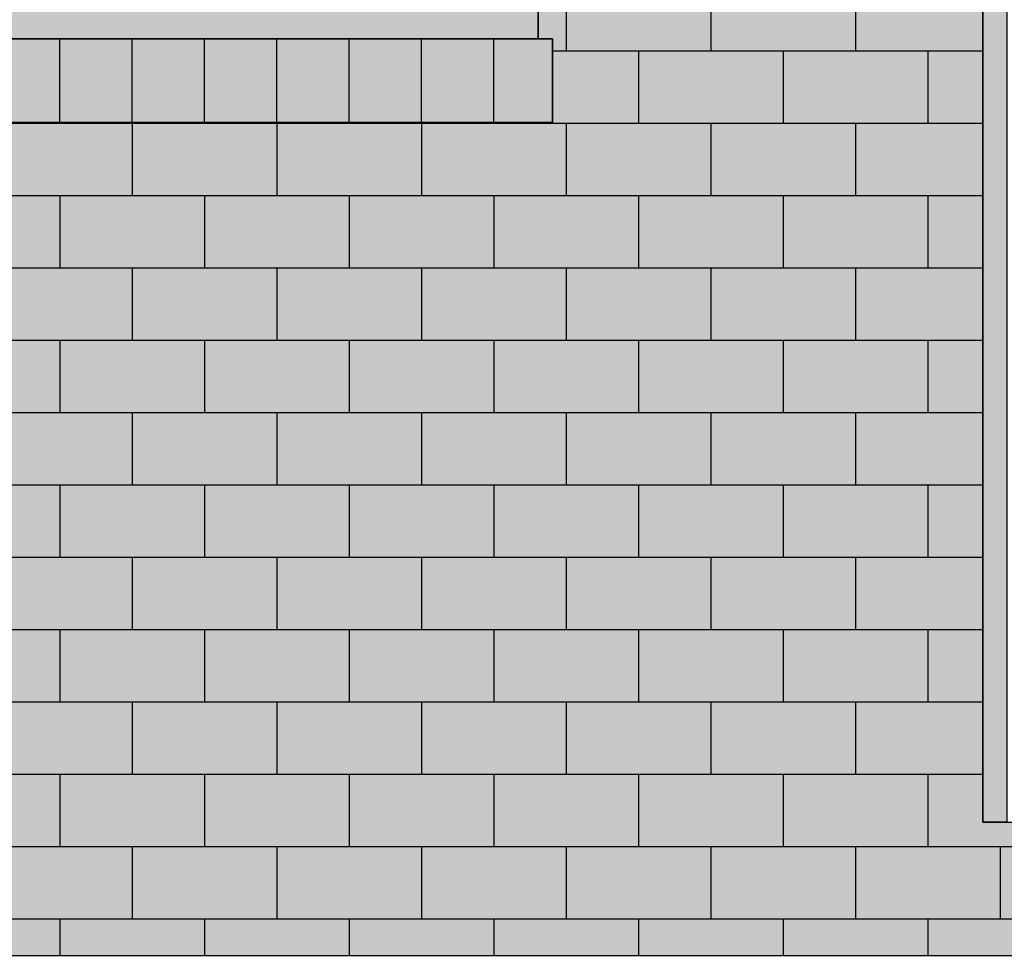
# Model space of a CAD drawing. Extents: x -740 to 50107, y -30450 to 750.
# Drawn here: x 16044 to 17406, y -26353 to -25057 of the extents above; entities that cross this region are included whole.
import ezdxf

# ---------------------------------------------------------------- set-up
doc = ezdxf.new("R2010")
doc.units = 0
doc.layers.add('UNBEKANNT', color=7, linetype='CONTINUOUS')

# ---------------------------------------------------------------- blocks, each defined once
blk = doc.blocks.new('*U33')
at = {"layer": 'UNBEKANNT', "color": 7, "linetype": 'CONTINUOUS'}
for points in [[(16761, -25083.5), (16761, -20144), (16781, -25083.5)], [(16781, -25083.5), (16761, -20144), (16781, -20144)], [(16781, -26351), (16781, -20144), (17376, -26351)], [(17376, -26351), (16781, -20144), (17376, -20144)], [(16001, -26351.1), (16001, -25199), (16111.8, -26351.1)], [(16111.8, -26351.1), (16001, -25199), (16111.8, -25199)], [(16111.8, -26351.1), (16111.8, -25199), (16243.9, -26351.1)], [(16243.9, -26351.1), (16111.8, -25199), (16243.9, -25199)], [(16243.9, -26351.1), (16243.9, -25199), (16381, -26351.1)], [(16381, -26351.1), (16243.9, -25199), (16381, -25199)], [(16381, -26351.1), (16381, -25199), (16518.1, -26351.1)], [(16518.1, -26351.1), (16381, -25199), (16518.1, -25199)], [(16518.1, -26351.1), (16518.1, -25199), (16650.2, -26351.1)], [(16650.2, -26351.1), (16518.1, -25199), (16650.2, -25199)], [(16650.2, -26351.1), (16650.2, -25199), (16761, -26351)], [(16761, -26351), (16650.2, -25199), (16761, -25199)], [(16761, -26351), (16761, -25199), (16781, -26351)], [(16781, -26351), (16761, -25199), (16781, -25199)], [(17376, -26351), (17376, -26166), (17399, -26351)], [(17399, -26351), (17376, -26166), (17399, -26166)], [(17399, -26351), (17399, -26166), (17419, -26351)], [(17419, -26351), (17399, -26166), (17419, -26166)]]:
    blk.add_solid(points, dxfattribs=at)
blk = doc.blocks.new('*U217')
at = {"layer": 'UNBEKANNT', "color": 7, "linetype": 'CONTINUOUS'}
for points in [[(16292.2, -23722.9), (16226.9, -23687.2), (16292.2, -23667.6)], [(16302.5, -23719.9), (16292.2, -23667.6), (16302.5, -23666.6)], [(16292.2, -23722.9), (16292.2, -23667.6), (16302.5, -23719.9)], [(16363.5, -23713.9), (16302.5, -23666.6), (16363.5, -23660.7)], [(16302.5, -23719.9), (16302.5, -23666.6), (16363.5, -23713.9)], [(16381, -23712.2), (16363.5, -23660.7), (16381, -23659)], [(16363.5, -23713.9), (16363.5, -23660.7), (16381, -23712.2)], [(16381, -23712.2), (16381, -23659), (16381, -23712.2)], [(16381, -23712.2), (16381, -23659), (16381, -23659)], [(16381, -23712.2), (16381, -23659), (16398.5, -23713.9)], [(16398.5, -23713.9), (16381, -23659), (16398.5, -23660.8)], [(16398.5, -23713.9), (16398.5, -23660.8), (16459.5, -23719.9)], [(16459.5, -23719.9), (16398.5, -23660.8), (16459.5, -23666.9)], [(16459.5, -23719.9), (16459.5, -23666.9), (16464.6, -23721.4)], [(16464.6, -23721.4), (16459.5, -23666.9), (16464.6, -23667.4)], [(16464.6, -23721.4), (16464.6, -23667.4), (16471.4, -23723.4)], [(16471.4, -23723.4), (16464.6, -23667.4), (16471.4, -23668.1)], [(16471.4, -23723.4), (16471.4, -23668.1), (16535.1, -23742.5)], [(16535.1, -23742.5), (16471.4, -23668.1), (16535.1, -23687.2)], [(16206.8, -23753.1), (16157.1, -23719.3), (16206.8, -23693.2)], [(16226.9, -23742.5), (16206.8, -23693.2), (16226.9, -23687.2)], [(16206.8, -23753.1), (16206.8, -23693.2), (16226.9, -23742.5)], [(16226.9, -23742.5), (16226.9, -23687.2), (16292.2, -23722.9)], [(16535.1, -23742.5), (16535.1, -23687.2), (16538, -23744)], [(16538, -23744), (16535.1, -23687.2), (16538, -23688)], [(16538, -23744), (16538, -23688), (16555.2, -23753.1)], [(16555.2, -23753.1), (16538, -23688), (16555.2, -23693.2)], [(16555.2, -23753.1), (16555.2, -23693.2), (16565.3, -23758.4)], [(16565.3, -23758.4), (16555.2, -23693.2), (16565.3, -23698.5)], [(16565.3, -23758.4), (16565.3, -23698.5), (16604.9, -23779.2)], [(16604.9, -23779.2), (16565.3, -23698.5), (16604.9, -23719.3)], [(16157.1, -23779.2), (16143.4, -23726.5), (16157.1, -23719.3)], [(16157.1, -23779.2), (16157.1, -23719.3), (16206.8, -23753.1)], [(16604.9, -23779.2), (16604.9, -23719.3), (16634.2, -23802.8)], [(16634.2, -23802.8), (16604.9, -23719.3), (16634.2, -23734.7)], [(16127.8, -23802.8), (16113, -23746.7), (16127.8, -23734.7)], [(16143.4, -23790.2), (16127.8, -23734.7), (16143.4, -23726.5)], [(16127.8, -23802.8), (16127.8, -23734.7), (16143.4, -23790.2)], [(16143.4, -23790.2), (16143.4, -23726.5), (16157.1, -23779.2)], [(16634.2, -23802.8), (16634.2, -23734.7), (16647.7, -23813.7)], [(16647.7, -23813.7), (16634.2, -23734.7), (16647.7, -23745.6)], [(16113, -23814.7), (16095.6, -23760.7), (16113, -23746.7)], [(16113, -23814.7), (16113, -23746.7), (16127.8, -23802.8)], [(16647.7, -23813.7), (16647.7, -23745.6), (16666.2, -23828.6)], [(16666.2, -23828.6), (16647.7, -23745.6), (16666.2, -23760.6)], [(16095.6, -23828.8), (16071.9, -23779.8), (16095.6, -23760.7)], [(16095.6, -23828.8), (16095.6, -23760.7), (16113, -23814.7)], [(16666.2, -23828.6), (16666.2, -23760.6), (16703.6, -23873.1)], [(16703.6, -23873.1), (16666.2, -23760.6), (16703.6, -23790.7)], [(16071.9, -23857), (16058.4, -23790.7), (16071.9, -23779.8)], [(16071.9, -23857), (16071.9, -23779.8), (16095.6, -23828.8)], [(16053, -25083.5), (16001, -23859), (16053, -23797)], [(16054, -25083.5), (16053, -23797), (16054, -23795.9)], [(16053, -25083.5), (16053, -23797), (16054, -25083.5)], [(16058.4, -23873.2), (16054, -23795.9), (16058.4, -23790.7)], [(16054, -23878.4), (16054, -23795.9), (16058.4, -23873.2)], [(16058.4, -23873.2), (16058.4, -23790.7), (16071.9, -23857)], [(16703.6, -23873.1), (16703.6, -23790.7), (16708, -23878.3)], [(16708, -23878.3), (16703.6, -23790.7), (16708, -23795.9)], [(16708, -25083.5), (16708, -23795.9), (16761, -25083.5)], [(16761, -25083.5), (16708, -23795.9), (16761, -23859)], [(16001, -25083.5), (16001, -23859), (16053, -25083.5)], [(16054, -25083.5), (16054, -25031), (16058.4, -25083.5)], [(16058.4, -25083.5), (16054, -25031), (16058.4, -25031)], [(16058.4, -25083.5), (16058.4, -25031), (16071.9, -25083.5)], [(16071.9, -25083.5), (16058.4, -25031), (16071.9, -25031)], [(16071.9, -25083.5), (16071.9, -25031), (16095.6, -25083.5)], [(16095.6, -25083.5), (16071.9, -25031), (16095.6, -25031)], [(16095.6, -25083.5), (16095.6, -25031), (16113, -25083.5)], [(16113, -25083.5), (16095.6, -25031), (16113, -25031)], [(16113, -25083.5), (16113, -25031), (16127.8, -25083.5)], [(16127.8, -25083.5), (16113, -25031), (16127.8, -25031)], [(16127.8, -25083.5), (16127.8, -25031), (16143.4, -25083.5)], [(16143.4, -25083.5), (16127.8, -25031), (16143.4, -25031)], [(16143.4, -25083.5), (16143.4, -25031), (16157.1, -25083.5)], [(16157.1, -25083.5), (16143.4, -25031), (16157.1, -25031)], [(16157.1, -25083.5), (16157.1, -25031), (16206.8, -25083.5)], [(16206.8, -25083.5), (16157.1, -25031), (16206.8, -25031)], [(16206.8, -25083.5), (16206.8, -25031), (16226.9, -25083.5)], [(16226.9, -25083.5), (16206.8, -25031), (16226.9, -25031)], [(16226.9, -25083.5), (16226.9, -25031), (16292.2, -25083.5)], [(16292.2, -25083.5), (16226.9, -25031), (16292.2, -25031)], [(16292.2, -25083.5), (16292.2, -25031), (16302.5, -25083.5)], [(16302.5, -25083.5), (16292.2, -25031), (16302.5, -25031)], [(16302.5, -25083.5), (16302.5, -25031), (16363.5, -25083.5)], [(16363.5, -25083.5), (16302.5, -25031), (16363.5, -25031)], [(16363.5, -25083.5), (16363.5, -25031), (16381, -25083.5)], [(16381, -25083.5), (16363.5, -25031), (16381, -25031)], [(16381, -25083.5), (16381, -25031), (16381, -25083.5)], [(16381, -25083.5), (16381, -25031), (16381, -25031)], [(16381, -25083.5), (16381, -25031), (16398.5, -25083.5)], [(16398.5, -25083.5), (16381, -25031), (16398.5, -25031)], [(16398.5, -25083.5), (16398.5, -25031), (16459.5, -25083.5)], [(16459.5, -25083.5), (16398.5, -25031), (16459.5, -25031)], [(16459.5, -25083.5), (16459.5, -25031), (16464.6, -25083.5)], [(16464.6, -25083.5), (16459.5, -25031), (16464.6, -25031)], [(16464.6, -25083.5), (16464.6, -25031), (16471.4, -25083.5)], [(16471.4, -25083.5), (16464.6, -25031), (16471.4, -25031)], [(16471.4, -25083.5), (16471.4, -25031), (16535.1, -25083.5)], [(16535.1, -25083.5), (16471.4, -25031), (16535.1, -25031)], [(16535.1, -25083.5), (16535.1, -25031), (16538, -25083.5)], [(16538, -25083.5), (16535.1, -25031), (16538, -25031)], [(16538, -25083.5), (16538, -25031), (16555.2, -25083.5)], [(16555.2, -25083.5), (16538, -25031), (16555.2, -25031)], [(16555.2, -25083.5), (16555.2, -25031), (16565.3, -25083.5)], [(16565.3, -25083.5), (16555.2, -25031), (16565.3, -25031)], [(16565.3, -25083.5), (16565.3, -25031), (16604.9, -25083.5)], [(16604.9, -25083.5), (16565.3, -25031), (16604.9, -25031)], [(16604.9, -25083.5), (16604.9, -25031), (16634.2, -25083.5)], [(16634.2, -25083.5), (16604.9, -25031), (16634.2, -25031)], [(16634.2, -25083.5), (16634.2, -25031), (16647.7, -25083.5)], [(16647.7, -25083.5), (16634.2, -25031), (16647.7, -25031)], [(16647.7, -25083.5), (16647.7, -25031), (16666.2, -25083.5)], [(16666.2, -25083.5), (16647.7, -25031), (16666.2, -25031)], [(16666.2, -25083.5), (16666.2, -25031), (16703.6, -25083.5)], [(16703.6, -25083.5), (16666.2, -25031), (16703.6, -25031)], [(16703.6, -25083.5), (16703.6, -25031), (16708, -25083.5)], [(16708, -25083.5), (16703.6, -25031), (16708, -25031)]]:
    blk.add_solid(points, dxfattribs=at)
blk = doc.blocks.new('*U222')
at = {"layer": 'UNBEKANNT', "color": 7, "linetype": 'CONTINUOUS'}
for points in [[(15981, -25199), (15981, -25083.5), (16781, -25199)], [(16781, -25199), (15981, -25083.5), (16781, -25083.5)]]:
    blk.add_solid(points, dxfattribs=at)
blk = doc.blocks.new('*U250')
at = {"layer": 'UNBEKANNT', "color": 7, "linetype": 'CONTINUOUS'}
for points in [[(18353, -26166), (18353, -23991), (18386, -26166)], [(18386, -26166), (18353, -23991), (18386, -23991)], [(17376, -26166), (17376, -24009), (17409, -26166)], [(17409, -26166), (17376, -24009), (17409, -24009)], [(17409, -24024), (17409, -24009), (18351, -24026)], [(18351, -24026), (17409, -24009), (18351, -24009)], [(18351, -26166), (18351, -24009), (18353, -26166)], [(18353, -26166), (18351, -24009), (18353, -24009)]]:
    blk.add_solid(points, dxfattribs=at)

msp = doc.modelspace()

# ---------------------------------------------------------------- linework, layer by layer
at = {"layer": 'UNBEKANNT', "color": 18}
for points in [[(22294, -26350.46), (14135.98, -26351.32), (6136, -26352.16), (6136, -24001.97), (7128.69, -23169), (7367.04, -22969), (9292.32, -21353.5), (10733.74, -20144), (13372.1, -20144)], [(16761, -25083.5), (16761, -23518.98), (16650.17, -23460.64), (16518.14, -23421.15), (16381, -23407.82), (16243.86, -23421.15), (16111.83, -23460.64), (16001, -23518.98), (16001, -25083.5), (15981, -25083.5), (15981, -25199), (16781, -25199), (16781, -25083.5), (16761, -25083.5)], [(18313.09, -23507.75), (18174.63, -23452.92), (18029.51, -23419.5), (17880.81, -23408.3), (17732.49, -23419.5), (17587.37, -23452.92), (17448.91, -23507.75), (17376, -23550.26), (17376, -26166), (18386, -26166), (18386, -23550.26), (18313.09, -23507.75)], [(16471.36, -23668.1), (16555.24, -23693.19), (16634.17, -23734.74), (16703.62, -23790.71), (16761, -23859), (16761, -25083.5), (16001, -25083.5), (16001, -23890.58), (16001, -23859), (16053.05, -23797.05), (16058.38, -23790.71), (16127.83, -23734.74), (16206.76, -23693.19), (16292.22, -23667.63), (16381, -23659), (16471.36, -23668.1)], [(18353, -23991), (18386, -23991), (18386, -26166), (18351, -26166), (18351, -24026), (17409, -24024), (17409, -26166), (17376, -26166), (17376, -24009), (18353, -24009), (18353, -23991)], [(16800, -25000), (16800, -25100)], [(17000, -25000), (17000, -25100)], [(17200, -25000), (17200, -25100)], [(16100, -25199), (16100, -25083)], [(16200, -25199), (16200, -25083)], [(16300, -25199), (16300, -25083)], [(16400, -25199), (16400, -25083)], [(16500, -25199), (16500, -25083)], [(16600, -25199), (16600, -25083)], [(16700, -25199), (16700, -25083)], [(15981, -25083.5), (16781, -25083.5), (16781, -25199), (15981, -25199), (15981, -25083.5)], [(16781, -25100), (17376, -25100)], [(16900, -25100), (16900, -25200)], [(17100, -25100), (17100, -25200)], [(17300, -25100), (17300, -25200)], [(13011, -25200), (17376, -25200)], [(16100, -25199), (16100, -25200)], [(16200, -25200), (16200, -25300)], [(16300, -25199), (16300, -25200)], [(16400, -25200), (16400, -25300)], [(16500, -25199), (16500, -25200)], [(16600, -25200), (16600, -25300)], [(16700, -25199), (16700, -25200)], [(16800, -25200), (16800, -25300)], [(17000, -25200), (17000, -25300)], [(17200, -25200), (17200, -25300)], [(13011, -25300), (17376, -25300)], [(16100, -25300), (16100, -25400)], [(16300, -25300), (16300, -25400)], [(16500, -25300), (16500, -25400)], [(16700, -25300), (16700, -25400)], [(16900, -25300), (16900, -25400)], [(17100, -25300), (17100, -25400)], [(17300, -25300), (17300, -25400)], [(13011, -25400), (17376, -25400)], [(16200, -25400), (16200, -25500)], [(16400, -25400), (16400, -25500)], [(16600, -25400), (16600, -25500)], [(16800, -25400), (16800, -25500)], [(17000, -25400), (17000, -25500)], [(17200, -25400), (17200, -25500)], [(13011, -25500), (17376, -25500)], [(16100, -25500), (16100, -25600)], [(16300, -25500), (16300, -25600)], [(16500, -25500), (16500, -25600)], [(16700, -25500), (16700, -25600)], [(16900, -25500), (16900, -25600)], [(17100, -25500), (17100, -25600)], [(17300, -25500), (17300, -25600)], [(13011, -25600), (17376, -25600)], [(16200, -25600), (16200, -25700)], [(16400, -25600), (16400, -25700)], [(16600, -25600), (16600, -25700)], [(16800, -25600), (16800, -25700)], [(17000, -25600), (17000, -25700)], [(17200, -25600), (17200, -25700)], [(13011, -25700), (17376, -25700)], [(16100, -25700), (16100, -25800)], [(16300, -25700), (16300, -25800)], [(16500, -25700), (16500, -25800)], [(16700, -25700), (16700, -25800)], [(16900, -25700), (16900, -25800)], [(17100, -25700), (17100, -25800)], [(17300, -25700), (17300, -25800)], [(13011, -25800), (17376, -25800)], [(16200, -25800), (16200, -25900)], [(16400, -25800), (16400, -25900)], [(16600, -25800), (16600, -25900)], [(16800, -25800), (16800, -25900)], [(17000, -25800), (17000, -25900)], [(17200, -25800), (17200, -25900)], [(13011, -25900), (17376, -25900)], [(16100, -25900), (16100, -26000)], [(16300, -25900), (16300, -26000)], [(16500, -25900), (16500, -26000)], [(16700, -25900), (16700, -26000)], [(16900, -25900), (16900, -26000)], [(17100, -25900), (17100, -26000)], [(17300, -25900), (17300, -26000)], [(13011, -26000), (17376, -26000)], [(16200, -26000), (16200, -26100)], [(16400, -26000), (16400, -26100)], [(16600, -26000), (16600, -26100)], [(16800, -26000), (16800, -26100)], [(17000, -26000), (17000, -26100)], [(17200, -26000), (17200, -26100)], [(13011, -26100), (17376, -26100)], [(16100, -26100), (16100, -26200)], [(16300, -26100), (16300, -26200)], [(16500, -26100), (16500, -26200)], [(16700, -26100), (16700, -26200)], [(16900, -26100), (16900, -26200)], [(17100, -26100), (17100, -26200)], [(17300, -26100), (17300, -26200)], [(6136, -26200), (22294, -26200)], [(16200, -26200), (16200, -26300)], [(16400, -26200), (16400, -26300)], [(16600, -26200), (16600, -26300)], [(16800, -26200), (16800, -26300)], [(17000, -26200), (17000, -26300)], [(17200, -26200), (17200, -26300)], [(17400, -26200), (17400, -26300)], [(6136, -26300), (22294, -26300)], [(16100, -26300), (16100, -26351)], [(16300, -26300), (16300, -26351)], [(16500, -26300), (16500, -26351)], [(16700, -26300), (16700, -26351)], [(16900, -26300), (16900, -26351)], [(17100, -26300), (17100, -26351)], [(17300, -26300), (17300, -26351)], [(21472, -26350), (1136, -26353), (21472, -26350)]]:
    msp.add_lwpolyline(points, dxfattribs=at)

# ---------------------------------------------------------------- block references
at = {"layer": 'UNBEKANNT', "color": 7}
for name in ['*U33', '*U217', '*U250', '*U222']:
    msp.add_blockref(name, (0, 0), dxfattribs=at)

doc.saveas('drawing.dxf')
